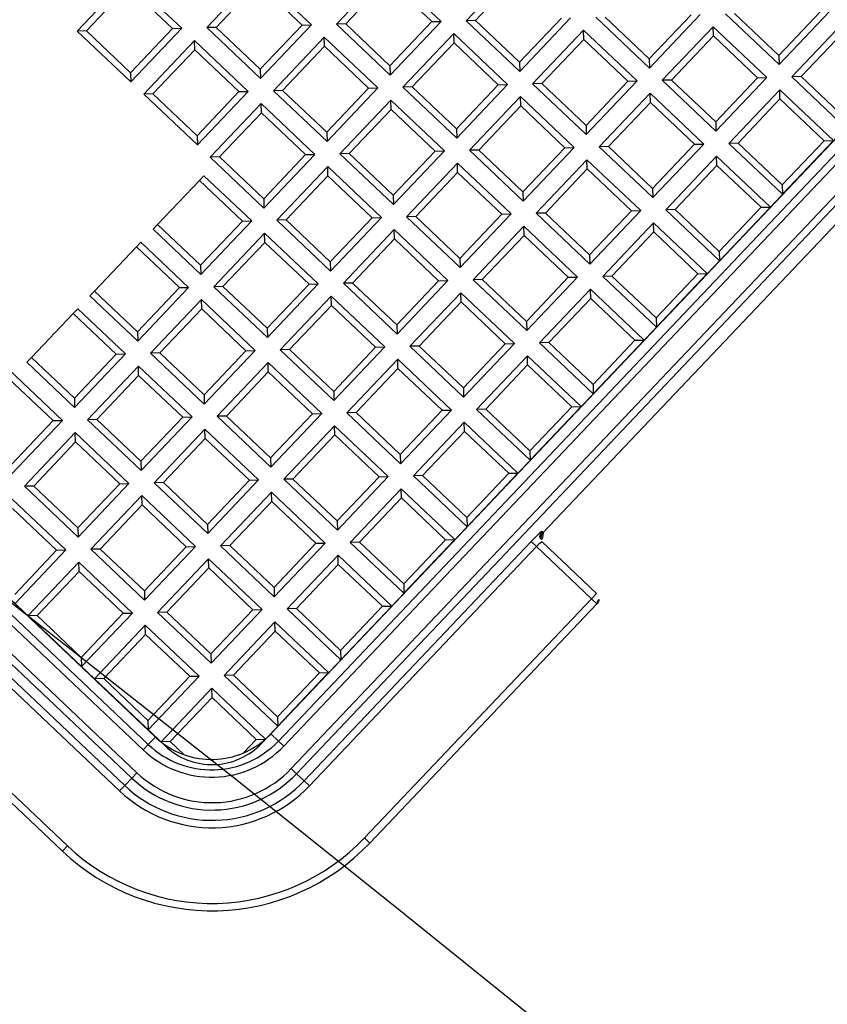
# Model space of a CAD drawing. Units: millimetres. Extents: x 443752 to 445881, y 4114597 to 4116726.
# Drawn here: x 444666 to 444666, y 4115439 to 4115439 of the extents above; entities that cross this region are included whole.
import ezdxf

# ---------------------------------------------------------------- set-up
doc = ezdxf.new("R2010")
doc.units = ezdxf.units.MM
doc.header["$LTSCALE"] = 2.5
for name, color, linetype in [('01_Carril Bici', 1, 'Continuous'), ('0_Leyen_ELEMENTOS', 7, 'Continuous'), ('0_Leyen_REG INDETERMINADO', 7, 'Continuous')]:
    doc.layers.add(name, color=color, linetype=linetype)
doc.layers.add('AA_Dibujo 0.09', color=1, linetype='Continuous', lineweight=9)

# ---------------------------------------------------------------- blocks, each defined once
blk = doc.blocks.new('TRAFICO')
at = {"layer": '0_Leyen_REG INDETERMINADO', "color": 3}
for p, q in [((445344.3158002961, 4115316.601146872), (445344.3158002961, 4115317.059156872)), ((445344.322429503, 4115316.601461872), (445344.322429503, 4115317.058841872)), ((445344.3236864337, 4115317.058841872), (445344.3236864337, 4115316.601461872)), ((445344.3158400326, 4115316.603351872), (445344.3158400326, 4115317.056951872)), ((445344.3176083344, 4115316.603351872), (445344.3176083344, 4115317.056951872)), ((445344.3188652651, 4115317.056951872), (445344.3188652651, 4115316.603351872)), ((445344.3258802961, 4115316.660185696), (445344.3258802961, 4115317.000118048)), ((445344.300164536, 4115316.758336072), (445344.300164536, 4115316.745736072)), ((445344.3031876961, 4115316.745736072), (445344.3031876961, 4115316.758336072)), ((445344.2990481955, 4115316.757219732), (445344.2990481955, 4115316.746852413)), ((445344.3043040366, 4115316.746852413), (445344.3043040366, 4115316.757219732)), ((445344.2990481955, 4115316.746852413), (445344.2886808766, 4115316.746852413)), ((445344.2990481955, 4115316.746852413), (445344.300164536, 4115316.745736072)), ((445344.3043040366, 4115316.746852413), (445344.3031876961, 4115316.745736072)), ((445344.3146713555, 4115316.746852413), (445344.3043040366, 4115316.746852413)), ((445344.300164536, 4115316.745736072), (445344.2875645361, 4115316.745736072)), ((445344.315787696, 4115316.745736072), (445344.3031876961, 4115316.745736072)), ((445344.2834250355, 4115316.741596572), (445344.2834250355, 4115316.731229253)), ((445344.2845413761, 4115316.742712912), (445344.2845413761, 4115316.730112912)), ((445344.2886808766, 4115316.741596572), (445344.2875645361, 4115316.742712912)), ((445344.2875645361, 4115316.730112912), (445344.2875645361, 4115316.742712912)), ((445344.2875645361, 4115316.742712912), (445344.300164536, 4115316.742712912)), ((445344.2886808766, 4115316.731229253), (445344.2886808766, 4115316.741596572)), ((445344.2886808766, 4115316.741596572), (445344.2990481955, 4115316.741596572)), ((445344.2990481955, 4115316.741596572), (445344.300164536, 4115316.742712912)), ((445344.2990481955, 4115316.741596572), (445344.2990481955, 4115316.731229253)), ((445344.300164536, 4115316.742712912), (445344.300164536, 4115316.730112912)), ((445344.3043040366, 4115316.741596572), (445344.3031876961, 4115316.742712912)), ((445344.3031876961, 4115316.730112912), (445344.3031876961, 4115316.742712912)), ((445344.3031876961, 4115316.742712912), (445344.315787696, 4115316.742712912)), ((445344.3043040366, 4115316.731229253), (445344.3043040366, 4115316.741596572)), ((445344.3043040366, 4115316.741596572), (445344.3146713555, 4115316.741596572)), ((445344.3146713555, 4115316.741596572), (445344.315787696, 4115316.742712912)), ((445344.3146713555, 4115316.741596572), (445344.3146713555, 4115316.731229253)), ((445344.315787696, 4115316.742712912), (445344.315787696, 4115316.730112912)), ((445344.2845413761, 4115316.730112912), (445344.271941376, 4115316.730112912)), ((445344.2834250355, 4115316.731229253), (445344.2730577166, 4115316.731229253)), ((445344.2834250355, 4115316.731229253), (445344.2845413761, 4115316.730112912)), ((445344.2886808766, 4115316.731229253), (445344.2875645361, 4115316.730112912)), ((445344.300164536, 4115316.730112912), (445344.2875645361, 4115316.730112912)), ((445344.2990481955, 4115316.731229253), (445344.2886808766, 4115316.731229253)), ((445344.2990481955, 4115316.731229253), (445344.300164536, 4115316.730112912)), ((445344.3043040366, 4115316.731229253), (445344.3031876961, 4115316.730112912)), ((445344.315787696, 4115316.730112912), (445344.3031876961, 4115316.730112912)), ((445344.3146713555, 4115316.731229253), (445344.3043040366, 4115316.731229253)), ((445344.3146713555, 4115316.731229253), (445344.315787696, 4115316.730112912)), ((445344.256318216, 4115316.714489752), (445344.256318216, 4115316.727089752)), ((445344.2689182161, 4115316.727089752), (445344.2689182161, 4115316.714489752)), ((445344.2730577166, 4115316.725973411), (445344.271941376, 4115316.727089752)), ((445344.271941376, 4115316.714489752), (445344.271941376, 4115316.727089752)), ((445344.271941376, 4115316.727089752), (445344.2845413761, 4115316.727089752)), ((445344.2834250355, 4115316.725973411), (445344.2845413761, 4115316.727089752)), ((445344.2845413761, 4115316.727089752), (445344.2845413761, 4115316.714489752)), ((445344.2886808766, 4115316.725973411), (445344.2875645361, 4115316.727089752)), ((445344.2875645361, 4115316.714489752), (445344.2875645361, 4115316.727089752)), ((445344.2875645361, 4115316.727089752), (445344.300164536, 4115316.727089752)), ((445344.2990481955, 4115316.725973411), (445344.300164536, 4115316.727089752)), ((445344.300164536, 4115316.727089752), (445344.300164536, 4115316.714489752)), ((445344.3043040366, 4115316.725973411), (445344.3031876961, 4115316.727089752)), ((445344.3031876961, 4115316.714489752), (445344.3031876961, 4115316.727089752)), ((445344.3031876961, 4115316.727089752), (445344.315787696, 4115316.727089752)), ((445344.3146713555, 4115316.725973411), (445344.315787696, 4115316.727089752)), ((445344.315787696, 4115316.727089752), (445344.315787696, 4115316.714489752)), ((445344.2574345566, 4115316.715606092), (445344.2574345566, 4115316.725973411)), ((445344.2678018755, 4115316.725973411), (445344.2678018755, 4115316.715606092)), ((445344.2730577166, 4115316.715606092), (445344.2730577166, 4115316.725973411)), ((445344.2730577166, 4115316.725973411), (445344.2834250355, 4115316.725973411)), ((445344.2834250355, 4115316.725973411), (445344.2834250355, 4115316.715606092)), ((445344.2886808766, 4115316.715606092), (445344.2886808766, 4115316.725973411)), ((445344.2886808766, 4115316.725973411), (445344.2990481955, 4115316.725973411)), ((445344.2990481955, 4115316.725973411), (445344.2990481955, 4115316.715606092)), ((445344.3043040366, 4115316.715606092), (445344.3043040366, 4115316.725973411)), ((445344.3043040366, 4115316.725973411), (445344.3146713555, 4115316.725973411)), ((445344.3146713555, 4115316.725973411), (445344.3146713555, 4115316.715606092)), ((445344.2574345566, 4115316.715606092), (445344.256318216, 4115316.714489752)), ((445344.2678018755, 4115316.715606092), (445344.2574345566, 4115316.715606092)), ((445344.2678018755, 4115316.715606092), (445344.2689182161, 4115316.714489752)), ((445344.2730577166, 4115316.715606092), (445344.271941376, 4115316.714489752)), ((445344.2834250355, 4115316.715606092), (445344.2730577166, 4115316.715606092)), ((445344.2834250355, 4115316.715606092), (445344.2845413761, 4115316.714489752)), ((445344.2886808766, 4115316.715606092), (445344.2875645361, 4115316.714489752)), ((445344.2990481955, 4115316.715606092), (445344.2886808766, 4115316.715606092)), ((445344.2990481955, 4115316.715606092), (445344.300164536, 4115316.714489752)), ((445344.3043040366, 4115316.715606092), (445344.3031876961, 4115316.714489752)), ((445344.3146713555, 4115316.715606092), (445344.3043040366, 4115316.715606092)), ((445344.3146713555, 4115316.715606092), (445344.315787696, 4115316.714489752)), ((445344.2689182161, 4115316.714489752), (445344.256318216, 4115316.714489752)), ((445344.2845413761, 4115316.714489752), (445344.271941376, 4115316.714489752)), ((445344.300164536, 4115316.714489752), (445344.2875645361, 4115316.714489752)), ((445344.315787696, 4115316.714489752), (445344.3031876961, 4115316.714489752)), ((445344.240695056, 4115316.698866592), (445344.240695056, 4115316.711466592)), ((445344.240695056, 4115316.711466592), (445344.2532950561, 4115316.711466592)), ((445344.2521787155, 4115316.710350252), (445344.2532950561, 4115316.711466592)), ((445344.2532950561, 4115316.711466592), (445344.2532950561, 4115316.698866592)), ((445344.2574345566, 4115316.710350252), (445344.256318216, 4115316.711466592)), ((445344.256318216, 4115316.698866592), (445344.256318216, 4115316.711466592)), ((445344.256318216, 4115316.711466592), (445344.2689182161, 4115316.711466592)), ((445344.2678018755, 4115316.710350252), (445344.2689182161, 4115316.711466592)), ((445344.2689182161, 4115316.711466592), (445344.2689182161, 4115316.698866592)), ((445344.2730577166, 4115316.710350252), (445344.271941376, 4115316.711466592)), ((445344.271941376, 4115316.698866592), (445344.271941376, 4115316.711466592)), ((445344.271941376, 4115316.711466592), (445344.2845413761, 4115316.711466592)), ((445344.2834250355, 4115316.710350252), (445344.2845413761, 4115316.711466592)), ((445344.2845413761, 4115316.711466592), (445344.2845413761, 4115316.698866592)), ((445344.2886808766, 4115316.710350252), (445344.2875645361, 4115316.711466592)), ((445344.2875645361, 4115316.698866592), (445344.2875645361, 4115316.711466592)), ((445344.2875645361, 4115316.711466592), (445344.300164536, 4115316.711466592)), ((445344.2990481955, 4115316.710350252), (445344.300164536, 4115316.711466592)), ((445344.300164536, 4115316.711466592), (445344.300164536, 4115316.698866592)), ((445344.3043040366, 4115316.710350252), (445344.3031876961, 4115316.711466592)), ((445344.3031876961, 4115316.698866592), (445344.3031876961, 4115316.711466592)), ((445344.3031876961, 4115316.711466592), (445344.315787696, 4115316.711466592)), ((445344.3146713555, 4115316.710350252), (445344.315787696, 4115316.711466592)), ((445344.315787696, 4115316.711466592), (445344.315787696, 4115316.698866592)), ((445344.2418113966, 4115316.699982933), (445344.2418113966, 4115316.710350252)), ((445344.2418113966, 4115316.710350252), (445344.2521787155, 4115316.710350252)), ((445344.2521787155, 4115316.710350252), (445344.2521787155, 4115316.699982933)), ((445344.2574345566, 4115316.699982933), (445344.2574345566, 4115316.710350252)), ((445344.2574345566, 4115316.710350252), (445344.2678018755, 4115316.710350252)), ((445344.2678018755, 4115316.710350252), (445344.2678018755, 4115316.699982933)), ((445344.2730577166, 4115316.699982933), (445344.2730577166, 4115316.710350252)), ((445344.2730577166, 4115316.710350252), (445344.2834250355, 4115316.710350252)), ((445344.2834250355, 4115316.710350252), (445344.2834250355, 4115316.699982933)), ((445344.2886808766, 4115316.699982933), (445344.2886808766, 4115316.710350252)), ((445344.2886808766, 4115316.710350252), (445344.2990481955, 4115316.710350252)), ((445344.2990481955, 4115316.710350252), (445344.2990481955, 4115316.699982933)), ((445344.3043040366, 4115316.699982933), (445344.3043040366, 4115316.710350252)), ((445344.3043040366, 4115316.710350252), (445344.3146713555, 4115316.710350252)), ((445344.3146713555, 4115316.710350252), (445344.3146713555, 4115316.699982933)), ((445344.2418113966, 4115316.699982933), (445344.240695056, 4115316.698866592)), ((445344.2521787155, 4115316.699982933), (445344.2418113966, 4115316.699982933)), ((445344.2521787155, 4115316.699982933), (445344.2532950561, 4115316.698866592)), ((445344.2574345566, 4115316.699982933), (445344.256318216, 4115316.698866592)), ((445344.2678018755, 4115316.699982933), (445344.2574345566, 4115316.699982933)), ((445344.2678018755, 4115316.699982933), (445344.2689182161, 4115316.698866592)), ((445344.2730577166, 4115316.699982933), (445344.271941376, 4115316.698866592)), ((445344.2834250355, 4115316.699982933), (445344.2730577166, 4115316.699982933)), ((445344.2834250355, 4115316.699982933), (445344.2845413761, 4115316.698866592)), ((445344.2886808766, 4115316.699982933), (445344.2875645361, 4115316.698866592)), ((445344.2990481955, 4115316.699982933), (445344.2886808766, 4115316.699982933)), ((445344.2990481955, 4115316.699982933), (445344.300164536, 4115316.698866592)), ((445344.3043040366, 4115316.699982933), (445344.3031876961, 4115316.698866592)), ((445344.3146713555, 4115316.699982933), (445344.3043040366, 4115316.699982933)), ((445344.3146713555, 4115316.699982933), (445344.315787696, 4115316.698866592)), ((445344.2532950561, 4115316.698866592), (445344.240695056, 4115316.698866592)), ((445344.2689182161, 4115316.698866592), (445344.256318216, 4115316.698866592)), ((445344.2845413761, 4115316.698866592), (445344.271941376, 4115316.698866592)), ((445344.300164536, 4115316.698866592), (445344.2875645361, 4115316.698866592)), ((445344.315787696, 4115316.698866592), (445344.3031876961, 4115316.698866592)), ((445344.225071896, 4115316.683243432), (445344.225071896, 4115316.695843432)), ((445344.225071896, 4115316.695843432), (445344.2376718961, 4115316.695843432)), ((445344.2261882366, 4115316.684359773), (445344.2261882366, 4115316.694727092)), ((445344.2261882366, 4115316.694727092), (445344.2365555555, 4115316.694727092)), ((445344.2365555555, 4115316.694727092), (445344.2376718961, 4115316.695843432)), ((445344.2365555555, 4115316.694727092), (445344.2365555555, 4115316.684359773)), ((445344.2376718961, 4115316.695843432), (445344.2376718961, 4115316.683243432)), ((445344.2418113966, 4115316.694727092), (445344.240695056, 4115316.695843432)), ((445344.240695056, 4115316.683243432), (445344.240695056, 4115316.695843432)), ((445344.240695056, 4115316.695843432), (445344.2532950561, 4115316.695843432)), ((445344.2418113966, 4115316.684359773), (445344.2418113966, 4115316.694727092)), ((445344.2418113966, 4115316.694727092), (445344.2521787155, 4115316.694727092)), ((445344.2521787155, 4115316.694727092), (445344.2532950561, 4115316.695843432)), ((445344.2521787155, 4115316.694727092), (445344.2521787155, 4115316.684359773)), ((445344.2532950561, 4115316.695843432), (445344.2532950561, 4115316.683243432)), ((445344.2574345566, 4115316.694727092), (445344.256318216, 4115316.695843432)), ((445344.256318216, 4115316.683243432), (445344.256318216, 4115316.695843432)), ((445344.256318216, 4115316.695843432), (445344.2689182161, 4115316.695843432)), ((445344.2574345566, 4115316.684359773), (445344.2574345566, 4115316.694727092)), ((445344.2574345566, 4115316.694727092), (445344.2678018755, 4115316.694727092)), ((445344.2678018755, 4115316.694727092), (445344.2689182161, 4115316.695843432)), ((445344.2678018755, 4115316.694727092), (445344.2678018755, 4115316.684359773)), ((445344.2689182161, 4115316.695843432), (445344.2689182161, 4115316.683243432)), ((445344.2730577166, 4115316.694727092), (445344.271941376, 4115316.695843432)), ((445344.271941376, 4115316.683243432), (445344.271941376, 4115316.695843432)), ((445344.271941376, 4115316.695843432), (445344.2845413761, 4115316.695843432)), ((445344.2730577166, 4115316.684359773), (445344.2730577166, 4115316.694727092)), ((445344.2730577166, 4115316.694727092), (445344.2834250355, 4115316.694727092)), ((445344.2834250355, 4115316.694727092), (445344.2845413761, 4115316.695843432)), ((445344.2834250355, 4115316.694727092), (445344.2834250355, 4115316.684359773)), ((445344.2845413761, 4115316.695843432), (445344.2845413761, 4115316.683243432)), ((445344.2886808766, 4115316.694727092), (445344.2875645361, 4115316.695843432)), ((445344.2875645361, 4115316.683243432), (445344.2875645361, 4115316.695843432)), ((445344.2875645361, 4115316.695843432), (445344.300164536, 4115316.695843432)), ((445344.2886808766, 4115316.684359773), (445344.2886808766, 4115316.694727092)), ((445344.2886808766, 4115316.694727092), (445344.2990481955, 4115316.694727092)), ((445344.2990481955, 4115316.694727092), (445344.300164536, 4115316.695843432)), ((445344.2990481955, 4115316.694727092), (445344.2990481955, 4115316.684359773)), ((445344.300164536, 4115316.695843432), (445344.300164536, 4115316.683243432)), ((445344.3043040366, 4115316.694727092), (445344.3031876961, 4115316.695843432)), ((445344.3031876961, 4115316.683243432), (445344.3031876961, 4115316.695843432)), ((445344.3031876961, 4115316.695843432), (445344.315787696, 4115316.695843432)), ((445344.3043040366, 4115316.684359773), (445344.3043040366, 4115316.694727092)), ((445344.3043040366, 4115316.694727092), (445344.3146713555, 4115316.694727092)), ((445344.3146713555, 4115316.694727092), (445344.315787696, 4115316.695843432)), ((445344.3146713555, 4115316.694727092), (445344.3146713555, 4115316.684359773)), ((445344.315787696, 4115316.695843432), (445344.315787696, 4115316.683243432)), ((445344.2261882366, 4115316.684359773), (445344.225071896, 4115316.683243432)), ((445344.2365555555, 4115316.684359773), (445344.2261882366, 4115316.684359773)), ((445344.2365555555, 4115316.684359773), (445344.2376718961, 4115316.683243432)), ((445344.2418113966, 4115316.684359773), (445344.240695056, 4115316.683243432)), ((445344.2521787155, 4115316.684359773), (445344.2418113966, 4115316.684359773)), ((445344.2521787155, 4115316.684359773), (445344.2532950561, 4115316.683243432)), ((445344.2574345566, 4115316.684359773), (445344.256318216, 4115316.683243432)), ((445344.2678018755, 4115316.684359773), (445344.2574345566, 4115316.684359773)), ((445344.2678018755, 4115316.684359773), (445344.2689182161, 4115316.683243432)), ((445344.2730577166, 4115316.684359773), (445344.271941376, 4115316.683243432)), ((445344.2834250355, 4115316.684359773), (445344.2730577166, 4115316.684359773)), ((445344.2834250355, 4115316.684359773), (445344.2845413761, 4115316.683243432)), ((445344.2886808766, 4115316.684359773), (445344.2875645361, 4115316.683243432)), ((445344.2990481955, 4115316.684359773), (445344.2886808766, 4115316.684359773)), ((445344.2990481955, 4115316.684359773), (445344.300164536, 4115316.683243432)), ((445344.3043040366, 4115316.684359773), (445344.3031876961, 4115316.683243432)), ((445344.3146713555, 4115316.684359773), (445344.3043040366, 4115316.684359773)), ((445344.3146713555, 4115316.684359773), (445344.315787696, 4115316.683243432)), ((445344.2376718961, 4115316.683243432), (445344.225071896, 4115316.683243432)), ((445344.2532950561, 4115316.683243432), (445344.240695056, 4115316.683243432)), ((445344.2689182161, 4115316.683243432), (445344.256318216, 4115316.683243432)), ((445344.2845413761, 4115316.683243432), (445344.271941376, 4115316.683243432)), ((445344.300164536, 4115316.683243432), (445344.2875645361, 4115316.683243432)), ((445344.315787696, 4115316.683243432), (445344.3031876961, 4115316.683243432)), ((445344.209448736, 4115316.667620272), (445344.209448736, 4115316.680220272)), ((445344.209448736, 4115316.680220272), (445344.2220487361, 4115316.680220272)), ((445344.2209323955, 4115316.679103931), (445344.2220487361, 4115316.680220272)), ((445344.2220487361, 4115316.680220272), (445344.2220487361, 4115316.667620272)), ((445344.2261882366, 4115316.679103931), (445344.225071896, 4115316.680220272)), ((445344.225071896, 4115316.667620272), (445344.225071896, 4115316.680220272)), ((445344.225071896, 4115316.680220272), (445344.2376718961, 4115316.680220272)), ((445344.2365555555, 4115316.679103931), (445344.2376718961, 4115316.680220272)), ((445344.2376718961, 4115316.680220272), (445344.2376718961, 4115316.667620272)), ((445344.2418113966, 4115316.679103931), (445344.240695056, 4115316.680220272)), ((445344.240695056, 4115316.667620272), (445344.240695056, 4115316.680220272)), ((445344.240695056, 4115316.680220272), (445344.2532950561, 4115316.680220272)), ((445344.2521787155, 4115316.679103931), (445344.2532950561, 4115316.680220272)), ((445344.2532950561, 4115316.680220272), (445344.2532950561, 4115316.667620272)), ((445344.2574345566, 4115316.679103931), (445344.256318216, 4115316.680220272)), ((445344.256318216, 4115316.667620272), (445344.256318216, 4115316.680220272)), ((445344.256318216, 4115316.680220272), (445344.2689182161, 4115316.680220272)), ((445344.2678018755, 4115316.679103931), (445344.2689182161, 4115316.680220272)), ((445344.2689182161, 4115316.680220272), (445344.2689182161, 4115316.667620272)), ((445344.2730577166, 4115316.679103931), (445344.271941376, 4115316.680220272)), ((445344.271941376, 4115316.667620272), (445344.271941376, 4115316.680220272)), ((445344.271941376, 4115316.680220272), (445344.2845413761, 4115316.680220272)), ((445344.2834250355, 4115316.679103931), (445344.2845413761, 4115316.680220272)), ((445344.2845413761, 4115316.680220272), (445344.2845413761, 4115316.667620272)), ((445344.2886808766, 4115316.679103931), (445344.2875645361, 4115316.680220272)), ((445344.2875645361, 4115316.667620272), (445344.2875645361, 4115316.680220272)), ((445344.2875645361, 4115316.680220272), (445344.300164536, 4115316.680220272)), ((445344.2990481955, 4115316.679103931), (445344.300164536, 4115316.680220272)), ((445344.300164536, 4115316.680220272), (445344.300164536, 4115316.667620272)), ((445344.3043040366, 4115316.679103931), (445344.3031876961, 4115316.680220272)), ((445344.3031876961, 4115316.667620272), (445344.3031876961, 4115316.680220272)), ((445344.3031876961, 4115316.680220272), (445344.315787696, 4115316.680220272)), ((445344.3146713555, 4115316.679103931), (445344.315787696, 4115316.680220272)), ((445344.315787696, 4115316.680220272), (445344.315787696, 4115316.667620272)), ((445344.2105650766, 4115316.668736612), (445344.2105650766, 4115316.679103931)), ((445344.2105650766, 4115316.679103931), (445344.2209323955, 4115316.679103931)), ((445344.2209323955, 4115316.679103931), (445344.2209323955, 4115316.668736612)), ((445344.2261882366, 4115316.668736612), (445344.2261882366, 4115316.679103931)), ((445344.2261882366, 4115316.679103931), (445344.2365555555, 4115316.679103931)), ((445344.2365555555, 4115316.679103931), (445344.2365555555, 4115316.668736612)), ((445344.2418113966, 4115316.668736612), (445344.2418113966, 4115316.679103931)), ((445344.2418113966, 4115316.679103931), (445344.2521787155, 4115316.679103931)), ((445344.2521787155, 4115316.679103931), (445344.2521787155, 4115316.668736612)), ((445344.2574345566, 4115316.668736612), (445344.2574345566, 4115316.679103931)), ((445344.2574345566, 4115316.679103931), (445344.2678018755, 4115316.679103931)), ((445344.2678018755, 4115316.679103931), (445344.2678018755, 4115316.668736612)), ((445344.2730577166, 4115316.668736612), (445344.2730577166, 4115316.679103931)), ((445344.2730577166, 4115316.679103931), (445344.2834250355, 4115316.679103931)), ((445344.2834250355, 4115316.679103931), (445344.2834250355, 4115316.668736612)), ((445344.2886808766, 4115316.668736612), (445344.2886808766, 4115316.679103931)), ((445344.2886808766, 4115316.679103931), (445344.2990481955, 4115316.679103931)), ((445344.2990481955, 4115316.679103931), (445344.2990481955, 4115316.668736612)), ((445344.3043040366, 4115316.668736612), (445344.3043040366, 4115316.679103931)), ((445344.3043040366, 4115316.679103931), (445344.3146713555, 4115316.679103931)), ((445344.3146713555, 4115316.679103931), (445344.3146713555, 4115316.668736612)), ((445344.2105650766, 4115316.668736612), (445344.209448736, 4115316.667620272)), ((445344.2220487361, 4115316.667620272), (445344.209448736, 4115316.667620272)), ((445344.2209323955, 4115316.668736612), (445344.2105650766, 4115316.668736612)), ((445344.2209323955, 4115316.668736612), (445344.2220487361, 4115316.667620272)), ((445344.2261882366, 4115316.668736612), (445344.225071896, 4115316.667620272)), ((445344.2376718961, 4115316.667620272), (445344.225071896, 4115316.667620272)), ((445344.2365555555, 4115316.668736612), (445344.2261882366, 4115316.668736612)), ((445344.2365555555, 4115316.668736612), (445344.2376718961, 4115316.667620272)), ((445344.2418113966, 4115316.668736612), (445344.240695056, 4115316.667620272)), ((445344.2532950561, 4115316.667620272), (445344.240695056, 4115316.667620272)), ((445344.2521787155, 4115316.668736612), (445344.2418113966, 4115316.668736612)), ((445344.2521787155, 4115316.668736612), (445344.2532950561, 4115316.667620272)), ((445344.2574345566, 4115316.668736612), (445344.256318216, 4115316.667620272)), ((445344.2689182161, 4115316.667620272), (445344.256318216, 4115316.667620272)), ((445344.2678018755, 4115316.668736612), (445344.2574345566, 4115316.668736612)), ((445344.2678018755, 4115316.668736612), (445344.2689182161, 4115316.667620272)), ((445344.2730577166, 4115316.668736612), (445344.271941376, 4115316.667620272)), ((445344.2845413761, 4115316.667620272), (445344.271941376, 4115316.667620272)), ((445344.2834250355, 4115316.668736612), (445344.2730577166, 4115316.668736612)), ((445344.2834250355, 4115316.668736612), (445344.2845413761, 4115316.667620272)), ((445344.2886808766, 4115316.668736612), (445344.2875645361, 4115316.667620272)), ((445344.300164536, 4115316.667620272), (445344.2875645361, 4115316.667620272)), ((445344.2990481955, 4115316.668736612), (445344.2886808766, 4115316.668736612)), ((445344.2990481955, 4115316.668736612), (445344.300164536, 4115316.667620272)), ((445344.3043040366, 4115316.668736612), (445344.3031876961, 4115316.667620272)), ((445344.315787696, 4115316.667620272), (445344.3031876961, 4115316.667620272)), ((445344.3146713555, 4115316.668736612), (445344.3043040366, 4115316.668736612)), ((445344.3146713555, 4115316.668736612), (445344.315787696, 4115316.667620272)), ((445344.2420902961, 4115316.664597112), (445344.2532950561, 4115316.664597112)), ((445344.2420902961, 4115316.664597112), (445344.2420902961, 4115316.663480772)), ((445344.2521787155, 4115316.663480772), (445344.2532950561, 4115316.664597112)), ((445344.2532950561, 4115316.664597112), (445344.2532950561, 4115316.651997112)), ((445344.2574345566, 4115316.663480772), (445344.256318216, 4115316.664597112)), ((445344.256318216, 4115316.651997112), (445344.256318216, 4115316.664597112)), ((445344.256318216, 4115316.664597112), (445344.2689182161, 4115316.664597112)), ((445344.2678018755, 4115316.663480772), (445344.2689182161, 4115316.664597112)), ((445344.2689182161, 4115316.664597112), (445344.2689182161, 4115316.651997112)), ((445344.2730577166, 4115316.663480772), (445344.271941376, 4115316.664597112)), ((445344.271941376, 4115316.651997112), (445344.271941376, 4115316.664597112)), ((445344.271941376, 4115316.664597112), (445344.2845413761, 4115316.664597112)), ((445344.2834250355, 4115316.663480772), (445344.2845413761, 4115316.664597112)), ((445344.2845413761, 4115316.664597112), (445344.2845413761, 4115316.651997112)), ((445344.2886808766, 4115316.663480772), (445344.2875645361, 4115316.664597112)), ((445344.2875645361, 4115316.651997112), (445344.2875645361, 4115316.664597112)), ((445344.2875645361, 4115316.664597112), (445344.300164536, 4115316.664597112)), ((445344.2990481955, 4115316.663480772), (445344.300164536, 4115316.664597112)), ((445344.300164536, 4115316.664597112), (445344.300164536, 4115316.651997112)), ((445344.3043040366, 4115316.663480772), (445344.3031876961, 4115316.664597112)), ((445344.3031876961, 4115316.651997112), (445344.3031876961, 4115316.664597112)), ((445344.3031876961, 4115316.664597112), (445344.315787696, 4115316.664597112)), ((445344.3146713555, 4115316.663480772), (445344.315787696, 4115316.664597112)), ((445344.315787696, 4115316.664597112), (445344.315787696, 4115316.651997112)), ((445344.2420902961, 4115316.663480772), (445344.2521787155, 4115316.663480772)), ((445344.2420902961, 4115316.653113453), (445344.2420902961, 4115316.663480772)), ((445344.2521787155, 4115316.663480772), (445344.2521787155, 4115316.653113453)), ((445344.2574345566, 4115316.653113453), (445344.2574345566, 4115316.663480772)), ((445344.2574345566, 4115316.663480772), (445344.2678018755, 4115316.663480772)), ((445344.2678018755, 4115316.663480772), (445344.2678018755, 4115316.653113453)), ((445344.2730577166, 4115316.653113453), (445344.2730577166, 4115316.663480772)), ((445344.2730577166, 4115316.663480772), (445344.2834250355, 4115316.663480772)), ((445344.2834250355, 4115316.663480772), (445344.2834250355, 4115316.653113453)), ((445344.2886808766, 4115316.653113453), (445344.2886808766, 4115316.663480772)), ((445344.2886808766, 4115316.663480772), (445344.2990481955, 4115316.663480772)), ((445344.2990481955, 4115316.663480772), (445344.2990481955, 4115316.653113453)), ((445344.3043040366, 4115316.653113453), (445344.3043040366, 4115316.663480772)), ((445344.3043040366, 4115316.663480772), (445344.3146713555, 4115316.663480772)), ((445344.3146713555, 4115316.663480772), (445344.3146713555, 4115316.653113453)), ((445344.3256221188, 4115316.660185696), (445344.3258802961, 4115316.660185696)), ((445344.3254459032, 4115316.601461872), (445344.3254459032, 4115316.657665696)), ((445344.3267028339, 4115316.657665696), (445344.3254459032, 4115316.657665696)), ((445344.339606472, 4115316.657665696), (445344.3267028339, 4115316.657665696)), ((445344.3267028339, 4115316.657665696), (445344.3267028339, 4115316.601461872)), ((445344.3268790495, 4115316.658925696), (445344.339606472, 4115316.658925696)), ((445344.339606472, 4115316.657665696), (445344.339606472, 4115316.658925696)), ((445344.339606472, 4115316.601461872), (445344.339606472, 4115316.657665696)), ((445344.340866472, 4115316.657665696), (445344.339606472, 4115316.657665696)), ((445344.340866472, 4115316.657665696), (445344.340866472, 4115316.601461872)), ((445344.2521787155, 4115316.653113453), (445344.2420902961, 4115316.653113453)), ((445344.2420902961, 4115316.653113453), (445344.2420902961, 4115316.651997112)), ((445344.2521787155, 4115316.653113453), (445344.2532950561, 4115316.651997112)), ((445344.2574345566, 4115316.653113453), (445344.256318216, 4115316.651997112)), ((445344.2678018755, 4115316.653113453), (445344.2574345566, 4115316.653113453)), ((445344.2678018755, 4115316.653113453), (445344.2689182161, 4115316.651997112)), ((445344.2730577166, 4115316.653113453), (445344.271941376, 4115316.651997112)), ((445344.2834250355, 4115316.653113453), (445344.2730577166, 4115316.653113453)), ((445344.2834250355, 4115316.653113453), (445344.2845413761, 4115316.651997112)), ((445344.2886808766, 4115316.653113453), (445344.2875645361, 4115316.651997112)), ((445344.2990481955, 4115316.653113453), (445344.2886808766, 4115316.653113453)), ((445344.2990481955, 4115316.653113453), (445344.300164536, 4115316.651997112)), ((445344.3043040366, 4115316.653113453), (445344.3031876961, 4115316.651997112)), ((445344.3146713555, 4115316.653113453), (445344.3043040366, 4115316.653113453)), ((445344.3146713555, 4115316.653113453), (445344.315787696, 4115316.651997112)), ((445344.2532950561, 4115316.651997112), (445344.2420902961, 4115316.651997112)), ((445344.2689182161, 4115316.651997112), (445344.256318216, 4115316.651997112)), ((445344.2845413761, 4115316.651997112), (445344.271941376, 4115316.651997112)), ((445344.300164536, 4115316.651997112), (445344.2875645361, 4115316.651997112)), ((445344.315787696, 4115316.651997112), (445344.3031876961, 4115316.651997112)), ((445344.2420902961, 4115316.648973952), (445344.2532950561, 4115316.648973952)), ((445344.2420902961, 4115316.648973952), (445344.2420902961, 4115316.647857612)), ((445344.2420902961, 4115316.647857612), (445344.2521787155, 4115316.647857612)), ((445344.2420902961, 4115316.637490293), (445344.2420902961, 4115316.647857612)), ((445344.2521787155, 4115316.647857612), (445344.2532950561, 4115316.648973952)), ((445344.2521787155, 4115316.647857612), (445344.2521787155, 4115316.637490293)), ((445344.2532950561, 4115316.648973952), (445344.2532950561, 4115316.636373952)), ((445344.2574345566, 4115316.647857612), (445344.256318216, 4115316.648973952)), ((445344.256318216, 4115316.636373952), (445344.256318216, 4115316.648973952)), ((445344.256318216, 4115316.648973952), (445344.2689182161, 4115316.648973952)), ((445344.2574345566, 4115316.637490293), (445344.2574345566, 4115316.647857612)), ((445344.2574345566, 4115316.647857612), (445344.2678018755, 4115316.647857612)), ((445344.2678018755, 4115316.647857612), (445344.2689182161, 4115316.648973952)), ((445344.2678018755, 4115316.647857612), (445344.2678018755, 4115316.637490293)), ((445344.2689182161, 4115316.648973952), (445344.2689182161, 4115316.636373952)), ((445344.2730577166, 4115316.647857612), (445344.271941376, 4115316.648973952)), ((445344.271941376, 4115316.636373952), (445344.271941376, 4115316.648973952)), ((445344.271941376, 4115316.648973952), (445344.2845413761, 4115316.648973952)), ((445344.2730577166, 4115316.637490293), (445344.2730577166, 4115316.647857612)), ((445344.2730577166, 4115316.647857612), (445344.2834250355, 4115316.647857612)), ((445344.2834250355, 4115316.647857612), (445344.2845413761, 4115316.648973952)), ((445344.2834250355, 4115316.647857612), (445344.2834250355, 4115316.637490293)), ((445344.2845413761, 4115316.648973952), (445344.2845413761, 4115316.636373952)), ((445344.2886808766, 4115316.647857612), (445344.2875645361, 4115316.648973952)), ((445344.2875645361, 4115316.636373952), (445344.2875645361, 4115316.648973952)), ((445344.2875645361, 4115316.648973952), (445344.300164536, 4115316.648973952)), ((445344.2886808766, 4115316.637490293), (445344.2886808766, 4115316.647857612)), ((445344.2886808766, 4115316.647857612), (445344.2990481955, 4115316.647857612)), ((445344.2990481955, 4115316.647857612), (445344.300164536, 4115316.648973952)), ((445344.2990481955, 4115316.647857612), (445344.2990481955, 4115316.637490293)), ((445344.300164536, 4115316.648973952), (445344.300164536, 4115316.636373952)), ((445344.3043040366, 4115316.647857612), (445344.3031876961, 4115316.648973952)), ((445344.3031876961, 4115316.636373952), (445344.3031876961, 4115316.648973952)), ((445344.3031876961, 4115316.648973952), (445344.315787696, 4115316.648973952)), ((445344.3043040366, 4115316.637490293), (445344.3043040366, 4115316.647857612)), ((445344.3043040366, 4115316.647857612), (445344.3146713555, 4115316.647857612)), ((445344.3146713555, 4115316.647857612), (445344.315787696, 4115316.648973952)), ((445344.3146713555, 4115316.647857612), (445344.3146713555, 4115316.637490293)), ((445344.315787696, 4115316.648973952), (445344.315787696, 4115316.636373952)), ((445344.2521787155, 4115316.637490293), (445344.2420902961, 4115316.637490293)), ((445344.2420902961, 4115316.637490293), (445344.2420902961, 4115316.636373952)), ((445344.2521787155, 4115316.637490293), (445344.2532950561, 4115316.636373952)), ((445344.2574345566, 4115316.637490293), (445344.256318216, 4115316.636373952)), ((445344.2678018755, 4115316.637490293), (445344.2574345566, 4115316.637490293)), ((445344.2678018755, 4115316.637490293), (445344.2689182161, 4115316.636373952)), ((445344.2730577166, 4115316.637490293), (445344.271941376, 4115316.636373952)), ((445344.2834250355, 4115316.637490293), (445344.2730577166, 4115316.637490293)), ((445344.2834250355, 4115316.637490293), (445344.2845413761, 4115316.636373952)), ((445344.2886808766, 4115316.637490293), (445344.2875645361, 4115316.636373952)), ((445344.2990481955, 4115316.637490293), (445344.2886808766, 4115316.637490293)), ((445344.2990481955, 4115316.637490293), (445344.300164536, 4115316.636373952)), ((445344.3043040366, 4115316.637490293), (445344.3031876961, 4115316.636373952)), ((445344.3146713555, 4115316.637490293), (445344.3043040366, 4115316.637490293)), ((445344.3146713555, 4115316.637490293), (445344.315787696, 4115316.636373952)), ((445344.2532950561, 4115316.636373952), (445344.2420902961, 4115316.636373952)), ((445344.2689182161, 4115316.636373952), (445344.256318216, 4115316.636373952)), ((445344.2845413761, 4115316.636373952), (445344.271941376, 4115316.636373952)), ((445344.300164536, 4115316.636373952), (445344.2875645361, 4115316.636373952)), ((445344.315787696, 4115316.636373952), (445344.3031876961, 4115316.636373952)), ((445344.2420902961, 4115316.633350792), (445344.2532950561, 4115316.633350792)), ((445344.2420902961, 4115316.633350792), (445344.2420902961, 4115316.632234451)), ((445344.2521787155, 4115316.632234451), (445344.2532950561, 4115316.633350792)), ((445344.2532950561, 4115316.633350792), (445344.2532950561, 4115316.620750792)), ((445344.2574345566, 4115316.632234451), (445344.256318216, 4115316.633350792)), ((445344.256318216, 4115316.620750792), (445344.256318216, 4115316.633350792)), ((445344.256318216, 4115316.633350792), (445344.2689182161, 4115316.633350792)), ((445344.2678018755, 4115316.632234451), (445344.2689182161, 4115316.633350792)), ((445344.2689182161, 4115316.633350792), (445344.2689182161, 4115316.620750792)), ((445344.2730577166, 4115316.632234451), (445344.271941376, 4115316.633350792)), ((445344.271941376, 4115316.620750792), (445344.271941376, 4115316.633350792)), ((445344.271941376, 4115316.633350792), (445344.2845413761, 4115316.633350792)), ((445344.2834250355, 4115316.632234451), (445344.2845413761, 4115316.633350792)), ((445344.2845413761, 4115316.633350792), (445344.2845413761, 4115316.620750792)), ((445344.2886808766, 4115316.632234451), (445344.2875645361, 4115316.633350792)), ((445344.2875645361, 4115316.620750792), (445344.2875645361, 4115316.633350792)), ((445344.2875645361, 4115316.633350792), (445344.300164536, 4115316.633350792)), ((445344.2990481955, 4115316.632234451), (445344.300164536, 4115316.633350792)), ((445344.300164536, 4115316.633350792), (445344.300164536, 4115316.620750792)), ((445344.3043040366, 4115316.632234451), (445344.3031876961, 4115316.633350792)), ((445344.3031876961, 4115316.620750792), (445344.3031876961, 4115316.633350792)), ((445344.3031876961, 4115316.633350792), (445344.315787696, 4115316.633350792)), ((445344.3146713555, 4115316.632234451), (445344.315787696, 4115316.633350792)), ((445344.315787696, 4115316.633350792), (445344.315787696, 4115316.620750792)), ((445344.2420902961, 4115316.632234451), (445344.2521787155, 4115316.632234451)), ((445344.2420902961, 4115316.621867133), (445344.2420902961, 4115316.632234451)), ((445344.2521787155, 4115316.632234451), (445344.2521787155, 4115316.621867133)), ((445344.2574345566, 4115316.621867133), (445344.2574345566, 4115316.632234451)), ((445344.2574345566, 4115316.632234451), (445344.2678018755, 4115316.632234451)), ((445344.2678018755, 4115316.632234451), (445344.2678018755, 4115316.621867133)), ((445344.2730577166, 4115316.621867133), (445344.2730577166, 4115316.632234451)), ((445344.2730577166, 4115316.632234451), (445344.2834250355, 4115316.632234451)), ((445344.2834250355, 4115316.632234451), (445344.2834250355, 4115316.621867133)), ((445344.2886808766, 4115316.621867133), (445344.2886808766, 4115316.632234451)), ((445344.2886808766, 4115316.632234451), (445344.2990481955, 4115316.632234451)), ((445344.2990481955, 4115316.632234451), (445344.2990481955, 4115316.621867133)), ((445344.3043040366, 4115316.621867133), (445344.3043040366, 4115316.632234451)), ((445344.3043040366, 4115316.632234451), (445344.3146713555, 4115316.632234451)), ((445344.3146713555, 4115316.632234451), (445344.3146713555, 4115316.621867133)), ((445344.2521787155, 4115316.621867133), (445344.2420902961, 4115316.621867133)), ((445344.2420902961, 4115316.621867133), (445344.2420902961, 4115316.620750792)), ((445344.2532950561, 4115316.620750792), (445344.2420902961, 4115316.620750792)), ((445344.2521787155, 4115316.621867133), (445344.2532950561, 4115316.620750792)), ((445344.2574345566, 4115316.621867133), (445344.256318216, 4115316.620750792)), ((445344.2689182161, 4115316.620750792), (445344.256318216, 4115316.620750792)), ((445344.2678018755, 4115316.621867133), (445344.2574345566, 4115316.621867133)), ((445344.2678018755, 4115316.621867133), (445344.2689182161, 4115316.620750792)), ((445344.2730577166, 4115316.621867133), (445344.271941376, 4115316.620750792)), ((445344.2845413761, 4115316.620750792), (445344.271941376, 4115316.620750792)), ((445344.2834250355, 4115316.621867133), (445344.2730577166, 4115316.621867133)), ((445344.2834250355, 4115316.621867133), (445344.2845413761, 4115316.620750792)), ((445344.2886808766, 4115316.621867133), (445344.2875645361, 4115316.620750792)), ((445344.300164536, 4115316.620750792), (445344.2875645361, 4115316.620750792)), ((445344.2990481955, 4115316.621867133), (445344.2886808766, 4115316.621867133)), ((445344.2990481955, 4115316.621867133), (445344.300164536, 4115316.620750792)), ((445344.3043040366, 4115316.621867133), (445344.3031876961, 4115316.620750792)), ((445344.315787696, 4115316.620750792), (445344.3031876961, 4115316.620750792)), ((445344.3146713555, 4115316.621867133), (445344.3043040366, 4115316.621867133)), ((445344.3146713555, 4115316.621867133), (445344.315787696, 4115316.620750792)), ((445344.240695056, 4115316.617727632), (445344.2532950561, 4115316.617727632)), ((445344.2521787155, 4115316.616611292), (445344.2532950561, 4115316.617727632)), ((445344.2532950561, 4115316.617727632), (445344.2532950561, 4115316.605127632)), ((445344.2574345566, 4115316.616611292), (445344.256318216, 4115316.617727632)), ((445344.256318216, 4115316.605127632), (445344.256318216, 4115316.617727632)), ((445344.256318216, 4115316.617727632), (445344.2689182161, 4115316.617727632)), ((445344.2678018755, 4115316.616611292), (445344.2689182161, 4115316.617727632)), ((445344.2689182161, 4115316.617727632), (445344.2689182161, 4115316.605127632)), ((445344.2730577166, 4115316.616611292), (445344.271941376, 4115316.617727632)), ((445344.271941376, 4115316.605127632), (445344.271941376, 4115316.617727632)), ((445344.271941376, 4115316.617727632), (445344.2845413761, 4115316.617727632)), ((445344.2834250355, 4115316.616611292), (445344.2845413761, 4115316.617727632)), ((445344.2845413761, 4115316.617727632), (445344.2845413761, 4115316.605127632)), ((445344.2886808766, 4115316.616611292), (445344.2875645361, 4115316.617727632)), ((445344.2875645361, 4115316.605127632), (445344.2875645361, 4115316.617727632)), ((445344.2875645361, 4115316.617727632), (445344.300164536, 4115316.617727632)), ((445344.2990481955, 4115316.616611292), (445344.300164536, 4115316.617727632)), ((445344.300164536, 4115316.617727632), (445344.300164536, 4115316.605127632)), ((445344.3043040366, 4115316.616611292), (445344.3031876961, 4115316.617727632)), ((445344.3031876961, 4115316.605127632), (445344.3031876961, 4115316.617727632)), ((445344.3031876961, 4115316.617727632), (445344.315787696, 4115316.617727632)), ((445344.3146713555, 4115316.616611292), (445344.315787696, 4115316.617727632)), ((445344.315787696, 4115316.617727632), (445344.315787696, 4115316.605127632)), ((445344.2418113966, 4115316.616611292), (445344.2521787155, 4115316.616611292)), ((445344.2521787155, 4115316.616611292), (445344.2521787155, 4115316.606243973)), ((445344.2574345566, 4115316.606243973), (445344.2574345566, 4115316.616611292)), ((445344.2574345566, 4115316.616611292), (445344.2678018755, 4115316.616611292)), ((445344.2678018755, 4115316.616611292), (445344.2678018755, 4115316.606243973)), ((445344.2730577166, 4115316.606243973), (445344.2730577166, 4115316.616611292)), ((445344.2730577166, 4115316.616611292), (445344.2834250355, 4115316.616611292)), ((445344.2834250355, 4115316.616611292), (445344.2834250355, 4115316.606243973)), ((445344.2886808766, 4115316.606243973), (445344.2886808766, 4115316.616611292)), ((445344.2886808766, 4115316.616611292), (445344.2990481955, 4115316.616611292)), ((445344.2990481955, 4115316.616611292), (445344.2990481955, 4115316.606243973)), ((445344.3043040366, 4115316.606243973), (445344.3043040366, 4115316.616611292)), ((445344.3043040366, 4115316.616611292), (445344.3146713555, 4115316.616611292)), ((445344.3146713555, 4115316.616611292), (445344.3146713555, 4115316.606243973)), ((445344.2574345566, 4115316.606243973), (445344.256318216, 4115316.605127632)), ((445344.2678018755, 4115316.606243973), (445344.2574345566, 4115316.606243973)), ((445344.2678018755, 4115316.606243973), (445344.2689182161, 4115316.605127632)), ((445344.2730577166, 4115316.606243973), (445344.271941376, 4115316.605127632)), ((445344.2834250355, 4115316.606243973), (445344.2730577166, 4115316.606243973)), ((445344.2834250355, 4115316.606243973), (445344.2845413761, 4115316.605127632)), ((445344.2886808766, 4115316.606243973), (445344.2875645361, 4115316.605127632)), ((445344.2990481955, 4115316.606243973), (445344.2886808766, 4115316.606243973)), ((445344.2990481955, 4115316.606243973), (445344.300164536, 4115316.605127632)), ((445344.3043040366, 4115316.606243973), (445344.3031876961, 4115316.605127632)), ((445344.3146713555, 4115316.606243973), (445344.3043040366, 4115316.606243973)), ((445344.3146713555, 4115316.606243973), (445344.315787696, 4115316.605127632)), ((445344.2689182161, 4115316.605127632), (445344.256318216, 4115316.605127632)), ((445344.2845413761, 4115316.605127632), (445344.271941376, 4115316.605127632)), ((445344.300164536, 4115316.605127632), (445344.2875645361, 4115316.605127632)), ((445344.315787696, 4115316.605127632), (445344.3031876961, 4115316.605127632)), ((445344.256318216, 4115316.602104472), (445344.2689182161, 4115316.602104472)), ((445344.2678018755, 4115316.600988131), (445344.2689182161, 4115316.602104472)), ((445344.2689182161, 4115316.602104472), (445344.2689182161, 4115316.589504472)), ((445344.2730577166, 4115316.600988131), (445344.271941376, 4115316.602104472)), ((445344.271941376, 4115316.589504472), (445344.271941376, 4115316.602104472)), ((445344.271941376, 4115316.602104472), (445344.2845413761, 4115316.602104472)), ((445344.2834250355, 4115316.600988131), (445344.2845413761, 4115316.602104472)), ((445344.2845413761, 4115316.602104472), (445344.2845413761, 4115316.589504472)), ((445344.2886808766, 4115316.600988131), (445344.2875645361, 4115316.602104472)), ((445344.2875645361, 4115316.589504472), (445344.2875645361, 4115316.602104472)), ((445344.2875645361, 4115316.602104472), (445344.300164536, 4115316.602104472)), ((445344.2990481955, 4115316.600988131), (445344.300164536, 4115316.602104472)), ((445344.300164536, 4115316.602104472), (445344.300164536, 4115316.589504472)), ((445344.3031876961, 4115316.602104472), (445344.3157839469, 4115316.602104472)), ((445344.3043040366, 4115316.600988131), (445344.3031876961, 4115316.602104472)), ((445344.3031876961, 4115316.589508221), (445344.3031876961, 4115316.602104472)), ((445344.3146713555, 4115316.600988131), (445344.315783575, 4115316.602100351)), ((445344.3157839469, 4115316.602104472), (445344.315783575, 4115316.602100351)), ((445344.3158400326, 4115316.603351872), (445344.3176083344, 4115316.603351872)), ((445344.3188652651, 4115316.603351872), (445344.3176083344, 4115316.603351872)), ((445344.2574345566, 4115316.600988131), (445344.2678018755, 4115316.600988131)), ((445344.2678018755, 4115316.600988131), (445344.2678018755, 4115316.590620812)), ((445344.2730577166, 4115316.590620812), (445344.2730577166, 4115316.600988131)), ((445344.2730577166, 4115316.600988131), (445344.2834250355, 4115316.600988131)), ((445344.2834250355, 4115316.600988131), (445344.2834250355, 4115316.590620812)), ((445344.2886808766, 4115316.590620812), (445344.2886808766, 4115316.600988131)), ((445344.2886808766, 4115316.600988131), (445344.2990481955, 4115316.600988131)), ((445344.2990481955, 4115316.600988131), (445344.2990481955, 4115316.590620812)), ((445344.3043040366, 4115316.590620812), (445344.3043040366, 4115316.600988131)), ((445344.3043040366, 4115316.600988131), (445344.3146713555, 4115316.600988131)), ((445344.3146713555, 4115316.600988131), (445344.3146713555, 4115316.597773091)), ((445344.3236864337, 4115316.601461872), (445344.322429503, 4115316.601461872)), ((445344.3236864337, 4115316.601461872), (445344.3254459032, 4115316.601461872)), ((445344.3267028339, 4115316.601461872), (445344.3254459032, 4115316.601461872)), ((445344.340866472, 4115316.601461872), (445344.339606472, 4115316.601461872)), ((445344.2730577166, 4115316.590620812), (445344.271941376, 4115316.589504472)), ((445344.2834250355, 4115316.590620812), (445344.2730577166, 4115316.590620812)), ((445344.2834250355, 4115316.590620812), (445344.2845413761, 4115316.589504472)), ((445344.2886808766, 4115316.590620812), (445344.2875645361, 4115316.589504472)), ((445344.2990481955, 4115316.590620812), (445344.2886808766, 4115316.590620812)), ((445344.2990481955, 4115316.590620812), (445344.300164536, 4115316.589504472)), ((445344.3043040366, 4115316.590620812), (445344.3031918171, 4115316.589508593)), ((445344.3075190774, 4115316.590620812), (445344.3043040366, 4115316.590620812)), ((445343.846135296, 4115316.589491872), (445344.304145296, 4115316.589491872)), ((445343.8483402961, 4115316.589452135), (445344.3019402961, 4115316.589452135)), ((445344.2845413761, 4115316.589504472), (445344.271941376, 4115316.589504472)), ((445344.300164536, 4115316.589504472), (445344.2875645361, 4115316.589504472)), ((445344.3019402961, 4115316.589452135), (445344.3019402961, 4115316.587683834)), ((445344.3031918171, 4115316.589508593), (445344.3031876961, 4115316.589508221)), ((445343.8483402961, 4115316.587683834), (445344.3019402961, 4115316.587683834)), ((445344.3019402961, 4115316.587683834), (445344.3019402961, 4115316.586426903)), ((445344.3019402961, 4115316.586426903), (445343.8483402961, 4115316.586426903)), ((445343.8464502961, 4115316.582862665), (445344.3038302961, 4115316.582862665)), ((445344.3038302961, 4115316.582862665), (445344.3038302961, 4115316.581605734)), ((445344.3038302961, 4115316.581605734), (445343.8464502961, 4115316.581605734)), ((445344.3038302961, 4115316.581605734), (445344.3038302961, 4115316.579846265)), ((445344.247626472, 4115316.579846265), (445344.3038302961, 4115316.579846265)), ((445344.3038302961, 4115316.578589334), (445344.247626472, 4115316.578589334)), ((445344.3038302961, 4115316.578589334), (445344.3038302961, 4115316.579846265)), ((445344.247626472, 4115316.565685696), (445344.3038302961, 4115316.565685696)), ((445344.3038302961, 4115316.564425696), (445344.3038302961, 4115316.565685696)), ((445344.3038302961, 4115316.564425696), (445344.247626472, 4115316.564425696))]:
    blk.add_line(p, q, dxfattribs=at)
for centre, radius, start, end in [((445344.339606472, 4115316.657665696), 0.001260000000000001, 0, 90), ((445344.3019402961, 4115316.603351872), 0.0156680383052061, 270, 0), ((445344.3019402961, 4115316.603351872), 0.01692496900853345, 270, 0), ((445344.3019402961, 4115316.603351872), 0.01389973655597466, 336.3368499610838, 354.8341380983335), ((445344.3019402961, 4115316.603351872), 0.01389973655597473, 355.6665581420935, 0), ((445344.3038302961, 4115316.601461872), 0.0357761759638489, 270, 0), ((445344.3038302961, 4115316.601461872), 0.0228725378763382, 270, 0), ((445344.3038302961, 4115316.601461872), 0.02161560717301078, 270, 0), ((445344.3038302961, 4115316.601461872), 0.03703617596384887, 270, 0), ((445344.3038302961, 4115316.601461872), 0.01859920695531548, 270, 0), ((445344.3038302961, 4115316.601461872), 0.01985613765864286, 270, 0), ((445344.304145296, 4115316.601146872), 0.01165500000000005, 270, 0), ((445344.3019402961, 4115316.603351872), 0.01389973655597472, 293.6631500294455, 336.3368499610838), ((445344.3019402961, 4115316.603351872), 0.01389973655597485, 275.1658619012513, 293.6631500294455), ((445344.3019402961, 4115316.603351872), 0.01389973655597473, 270, 274.3334418685853)]:
    blk.add_arc(centre, radius, start, end, dxfattribs=at)
for centre, major_axis, ratio, start_param, end_param in [((445344.3256221188, 4115316.657665696), (-3.497202527569244e-17, 0.002520000000000002), 0.06992681194352417, 0, 1.570796326794896), ((445344.3268790495, 4115316.660185696), (6.994405055138486e-17, -0.001259999999999966), 0.9975640502598955, 4.712388980384635, 6.283185307179586), ((445344.3271433729, 4115316.660185696), (-0.001263076791582277, 7.733859321686195e-20), 0.9975640502598243, 6.137983588639836e-17, 1.570796326794897), ((445344.3268790495, 4115316.657665696), (0, -0.001260000000000001), 0.1398536238870205, 3.141592653589793, 4.71238898038469)]:
    blk.add_ellipse(centre, major_axis=major_axis, ratio=ratio, start_param=start_param, end_param=end_param, dxfattribs=at)

msp = doc.modelspace()

# ---------------------------------------------------------------- linework, layer by layer
at = {"layer": '01_Carril Bici'}
for points in [[(444669.6998545285, 4115435.693400404), (444666.1936738992, 4115438.600882017, 0.3460193401443992), (444658.1618713519, 4115438.810335235, -0.1076959651358438), (444644.5869942596, 4115432.656572937, 0.2317598259102334), (444636.3067886536, 4115426.143254978), (444610.6454063443, 4115372.856076823, 0.1783324741291797), (444607.701336583, 4115342.232484582)], [(444672.2310870943, 4115433.594389281), (444666.1936738992, 4115438.600882017, 0.3460193401443992), (444658.1618713519, 4115438.810335235, -0.1076959651358438), (444644.5869942596, 4115432.656572937, 0.2317598259102334), (444636.3067886536, 4115426.143254978), (444610.6454063443, 4115372.856076823, 0.1783324741291797), (444607.701336583, 4115342.232484582)]]:
    msp.add_lwpolyline(points, format="xyb", dxfattribs=at)
at = {"layer": 'AA_Dibujo 0.09'}
msp.add_circle((444816.357064025, 4115661.705436944), 1064.575895836636, dxfattribs=at)

# ---------------------------------------------------------------- block references
at = {"layer": '0_Leyen_ELEMENTOS', "color": 3, "rotation": 316.5298235347778}
msp.add_blockref('TRAFICO', (-2709777.59175237, 1435205.99098619), dxfattribs=at)

doc.saveas('drawing.dxf')
